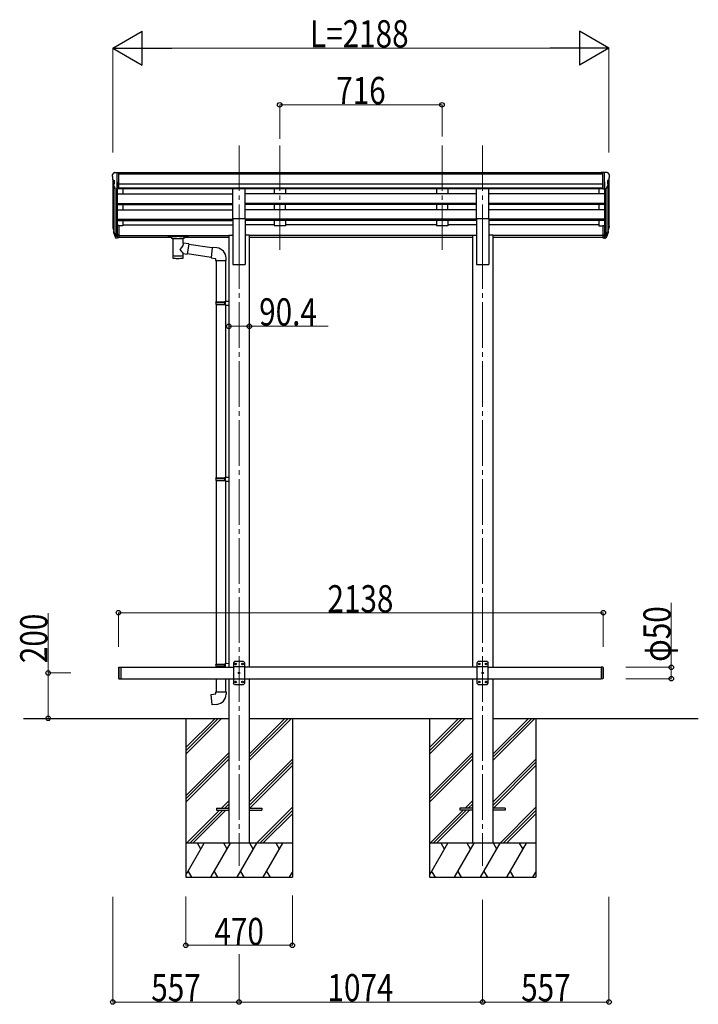
# Model space of a CAD drawing. Units: millimetres. Extents: x 0 to 42050, y 0 to 29700.
# Drawn here: x 8830 to 11822, y 6108 to 10447 of the extents above; entities that cross this region are included whole.
import ezdxf

# ---------------------------------------------------------------- set-up
doc = ezdxf.new("R2010")
doc.units = ezdxf.units.MM
doc.header["$PDMODE"] = 1
doc.linetypes.add('YCENTER_1', pattern=[13, 10, -1, 1, -1])
for name, color, linetype, lineweight in [('YKK_12', 2, 'Continuous', 13), ('YKK_13', 4, 'Continuous', 30), ('YKK_A1', 4, 'Continuous', 30), ('YKK_D', 6, 'Continuous', 13)]:
    doc.layers.add(name, color=color, linetype=linetype, lineweight=lineweight)
doc.styles.add('text-b', font='extslim2.shx', dxfattribs={"width": 0.8, "bigfont": 'extfont2.shx'})

msp = doc.modelspace()

# ---------------------------------------------------------------- linework, layer by layer
at = {"layer": 'YKK_12', "linetype": 'YCENTER_1', "ltscale": 20}
for p, q in [((9797.3, 9892.6), (9797.3, 9415.1)), ((9976.3, 9892.6), (9976.3, 9415.1)), ((10692.3, 9892.6), (10692.3, 9415.1)), ((10871.3, 9892.6), (10871.3, 9415.1)), ((9797.3, 9461.8), (9797.3, 6718.2)), ((10871.3, 9461.8), (10871.3, 6718.2))]:
    msp.add_line(p, q, dxfattribs=at)
at = {"layer": 'YKK_13'}
for p, q in [((9238.3, 9763.9), (9238.3, 9763.2)), ((9245.2, 9772.7), (9241.2, 9766.9)), ((9248.3, 9773.2), (9246, 9773.1)), ((9248.3, 9773.2), (9266.8, 9773.2)), ((9260.3, 9700.3), (9260.3, 9773.2)), ((9266.8, 9773.2), (9276.8, 9773.2)), ((9266.8, 9701.3), (9266.8, 9773.2)), ((9276.8, 9771.6), (9276.8, 9773.2)), ((11401.8, 9773.2), (11391.8, 9773.2)), ((11391.8, 9771.6), (11391.8, 9773.2)), ((11401.8, 9701.3), (11401.8, 9773.2)), ((11420.3, 9773.2), (11401.8, 9773.2)), ((11408.3, 9700.3), (11408.3, 9773.2)), ((11420.3, 9773.2), (11422.7, 9773.1)), ((11423.4, 9772.7), (11427.5, 9766.9)), ((11430.3, 9763.9), (11430.3, 9763.2)), ((9240.9, 9742.1), (9246.2, 9739)), ((9246.3, 9738.7), (9246.3, 9722.5)), ((11422.3, 9738.7), (11422.3, 9722.5)), ((11427.8, 9742.1), (11422.5, 9739)), ((9252.7, 9702.1), (9243.7, 9717.7)), ((9260.3, 9700.3), (9255.1, 9700.6)), ((9266.8, 9701.3), (9260.3, 9701.3)), ((11401.8, 9701.3), (11408.3, 9701.3)), ((11408.3, 9700.3), (11413.5, 9700.6)), ((11415.9, 9702.1), (11425, 9717.7)), ((9241.4, 9525.3), (9245.3, 9517.4)), ((9242, 9526.7), (9245.3, 9519.6)), ((9243.7, 9514.1), (9244.1, 9509.6)), ((9244.1, 9509.6), (9252.9, 9486.1)), ((9244.7, 9510.2), (9252.9, 9494)), ((9253.9, 9495.2), (9246.1, 9510.6)), ((9260.3, 9539.5), (9260.3, 9484.7)), ((9266.8, 9539.5), (9260.3, 9539.5)), ((9266.8, 9539.5), (9266.8, 9485.5)), ((11401.8, 9539.5), (11401.8, 9485.5)), ((11401.8, 9539.5), (11408.3, 9539.5)), ((11408.3, 9539.5), (11408.3, 9484.7)), ((11414.8, 9495.2), (11422.5, 9510.6)), ((11424, 9510.2), (11415.8, 9494)), ((11424.6, 9509.6), (11415.8, 9486.1)), ((11426.6, 9526.7), (11423.4, 9519.6)), ((11427.2, 9525.3), (11423.4, 9517.4)), ((11424.9, 9514.1), (11424.6, 9509.6)), ((9260.3, 9494.5), (9255.2, 9494.5)), ((9260.3, 9492.7), (9255.5, 9492.7)), ((9260.3, 9484.7), (9255.5, 9484.7)), ((9266.8, 9499.4), (9260.3, 9499.4)), ((9266.8, 9494.5), (9260.3, 9494.5)), ((9266.8, 9485.5), (9260.3, 9485.5)), ((9484.3, 9494.6), (9484.4, 9494.8)), ((9484.3, 9494.6), (9484.3, 9488.9)), ((9484.3, 9494.4), (9484.3, 9492.9)), ((9484.3, 9488.9), (9484.4, 9488.7)), ((9484.4, 9495), (9484.5, 9495.1)), ((9484.4, 9494.8), (9484.4, 9495)), ((9484.4, 9488.7), (9484.4, 9488.5)), ((9484.4, 9488.5), (9484.5, 9488.5)), ((9484.5, 9495.1), (9484.6, 9495.1)), ((9484.5, 9488.5), (9484.6, 9488.4)), ((9484.6, 9495.1), (9484.8, 9495.2)), ((9484.6, 9488.4), (9484.8, 9488.3)), ((9484.8, 9495.2), (9485.1, 9495.2)), ((9484.8, 9488.3), (9485.1, 9488.3)), ((9485.1, 9495.2), (9485.5, 9495.3)), ((9485.1, 9488.3), (9485.5, 9488.2)), ((9485.5, 9495.3), (9486.1, 9495.3)), ((9485.5, 9488.2), (9486.1, 9488.2)), ((9486.1, 9495.3), (9486.3, 9495.3)), ((9486.1, 9488.2), (9486.3, 9488.2)), ((9486.3, 9495.3), (9569.3, 9495.3)), ((9486.3, 9493.1), (9569.3, 9493.1)), ((9486.3, 9488.2), (9500.8, 9488.2)), ((9500.8, 9482.6), (9500.8, 9489.1)), ((9504.9, 9481.7), (9504.9, 9396.2)), ((9550.7, 9462.9), (9550.7, 9481.7)), ((9575.9, 9459), (9550.7, 9462.9)), ((9554.8, 9482.6), (9554.8, 9489.1)), ((9554.8, 9488.2), (9569.3, 9488.2)), ((9575.9, 9459), (9568.9, 9413.7)), ((9569.3, 9495.3), (9569.7, 9495.3)), ((9569.3, 9488.2), (9569.7, 9488.2)), ((9569.7, 9495.3), (9570.2, 9495.3)), ((9569.7, 9488.2), (9570.2, 9488.2)), ((9570.2, 9495.3), (9570.7, 9495.2)), ((9570.2, 9488.2), (9570.7, 9488.3)), ((9570.7, 9495.2), (9571, 9495.1)), ((9570.7, 9488.3), (9571, 9488.4)), ((9571, 9495.1), (9571.1, 9495)), ((9571, 9488.4), (9571.1, 9488.5)), ((9571.1, 9495), (9571.2, 9494.9)), ((9571.1, 9488.5), (9571.2, 9488.6)), ((9571.2, 9494.9), (9571.3, 9494.7)), ((9571.2, 9488.6), (9571.3, 9488.8)), ((9571.3, 9494.7), (9571.3, 9494.6)), ((9571.3, 9494.6), (9571.3, 9488.9)), ((9571.3, 9488.8), (9571.3, 9488.9)), ((11401.8, 9499.4), (11408.3, 9499.4)), ((11401.8, 9494.5), (11408.3, 9494.5)), ((11401.8, 9485.5), (11408.3, 9485.5)), ((11408.3, 9494.5), (11413.5, 9494.5)), ((11408.3, 9492.7), (11413.2, 9492.7)), ((11408.3, 9484.7), (11413.2, 9484.7)), ((9550.7, 9396.2), (9550.7, 9416.9)), ((9550.7, 9416.6), (9568.9, 9413.7)), ((9674.3, 9399.2), (9569.2, 9415.5)), ((9677.9, 9441.1), (9575.6, 9457)), ((9678.1, 9443), (9674.1, 9397.2)), ((9698.9, 9441.2), (9678.1, 9443)), ((9674.1, 9397.2), (9694, 9395.4)), ((9694, 9395.4), (9694, 9385.4)), ((9694, 9385.4), (9740, 9385.4)), ((9696.1, 9385.4), (9696.1, 9204.2)), ((9738.1, 9385.4), (9738.1, 9206.7)), ((9740, 9385.4), (9740, 9396.3)), ((9694.1, 9202.2), (9695.1, 9204.2)), ((9694.1, 9202.2), (9738.1, 9202.2)), ((9694.1, 9202.2), (9694.1, 9194.2)), ((9695.1, 9204.2), (9738.1, 9204.2)), ((9733.6, 9202.2), (9733.2, 9204.2)), ((9733.6, 9202.2), (9733.6, 9194.2)), ((9736.1, 9206.7), (9752.1, 9207.1)), ((9736.1, 9204.7), (9736.1, 9206.7)), ((9736.1, 9204.7), (9738.1, 9204.7)), ((9738.1, 9191.7), (9738.1, 9204.7)), ((9752.1, 9207.1), (9752.1, 9189.2)), ((9694.1, 9194.2), (9738.1, 9194.2)), ((9694.1, 9194.2), (9695.1, 9192.2)), ((9695.1, 9192.2), (9738.1, 9192.2)), ((9696.1, 9192.2), (9696.1, 8428.3)), ((9733.6, 9194.2), (9733.2, 9192.2)), ((9736.1, 9191.7), (9738.1, 9191.7)), ((9736.1, 9189.7), (9736.1, 9191.7)), ((9736.1, 9189.7), (9752.1, 9189.2)), ((9738.1, 9189.6), (9738.1, 8430.9)), ((9694.1, 8426.3), (9695.1, 8428.3)), ((9694.1, 8426.3), (9738.1, 8426.3)), ((9694.1, 8426.3), (9694.1, 8418.3)), ((9694.1, 8418.3), (9738.1, 8418.3)), ((9694.1, 8418.3), (9695.1, 8416.3)), ((9695.1, 8428.3), (9738.1, 8428.3)), ((9733.6, 8426.3), (9733.2, 8428.3)), ((9733.6, 8418.3), (9733.2, 8416.3)), ((9733.6, 8426.3), (9733.6, 8418.3)), ((9736.1, 8430.8), (9752.1, 8431.3)), ((9736.1, 8428.8), (9736.1, 8430.8)), ((9736.1, 8428.8), (9738.1, 8428.8)), ((9738.1, 8415.8), (9738.1, 8428.8)), ((9752.1, 8431.3), (9752.1, 8413.3)), ((9695.1, 8416.3), (9738.1, 8416.3)), ((9696.1, 8416.3), (9696.1, 7607.8)), ((9736.1, 8415.8), (9738.1, 8415.8)), ((9736.1, 8413.8), (9736.1, 8415.8)), ((9736.1, 8413.8), (9752.1, 8413.3)), ((9738.1, 8413.7), (9738.1, 7610.4)), ((9265.3, 7591.2), (9267.3, 7593.2)), ((9267.3, 7593.2), (9267.3, 7543.2)), ((9267.3, 7593.2), (9275.3, 7593.2)), ((9275.3, 7593.2), (9275.3, 7543.2)), ((9694.1, 7605.8), (9695.1, 7607.8)), ((9694.1, 7605.8), (9738.1, 7605.8)), ((9694.1, 7605.8), (9694.1, 7597.8)), ((9694.1, 7597.8), (9738.1, 7597.8)), ((9694.1, 7597.8), (9695.1, 7595.8)), ((9695.1, 7607.8), (9738.1, 7607.8)), ((9695.1, 7595.8), (9738.1, 7595.8)), ((9696.1, 7595.8), (9696.1, 7593.2)), ((9733.6, 7605.8), (9733.2, 7607.8)), ((9733.6, 7597.8), (9733.2, 7595.8)), ((9733.6, 7605.8), (9733.6, 7597.8)), ((9736.1, 7610.3), (9752.1, 7610.8)), ((9736.1, 7608.3), (9736.1, 7610.3)), ((9736.1, 7608.3), (9738.1, 7608.3)), ((9736.1, 7595.3), (9738.1, 7595.3)), ((9736.1, 7593.3), (9736.1, 7595.3)), ((9736.1, 7593.3), (9738.1, 7593.2)), ((9738.1, 7595.3), (9738.1, 7608.3)), ((9752.1, 7610.8), (9752.1, 7593.2)), ((9777.3, 7618.2), (9772.3, 7613.2)), ((9772.3, 7613.2), (9772.3, 7523.2)), ((9822.3, 7595.5), (9772.3, 7595.5)), ((9817.3, 7618.2), (9777.3, 7618.2)), ((9780.2, 7608.7), (9780.2, 7607.8)), ((9781.1, 7608.7), (9780.2, 7608.7)), ((9780.2, 7607.8), (9781.1, 7607.8)), ((9782.7, 7610.3), (9781.9, 7610.3)), ((9781.9, 7610.3), (9781.9, 7609.5)), ((9781.9, 7607), (9781.9, 7606.1)), ((9781.9, 7606.1), (9782.7, 7606.1)), ((9782.7, 7609.5), (9782.7, 7610.3)), ((9782.7, 7606.1), (9782.7, 7607)), ((9784.4, 7608.7), (9783.6, 7608.7)), ((9783.6, 7607.8), (9784.4, 7607.8)), ((9784.4, 7607.8), (9784.4, 7608.7)), ((9810.2, 7608.7), (9810.2, 7607.8)), ((9811.1, 7608.7), (9810.2, 7608.7)), ((9810.2, 7607.8), (9811.1, 7607.8)), ((9812.7, 7610.3), (9811.9, 7610.3)), ((9811.9, 7610.3), (9811.9, 7609.5)), ((9811.9, 7607), (9811.9, 7606.1)), ((9811.9, 7606.1), (9812.7, 7606.1)), ((9812.7, 7609.5), (9812.7, 7610.3)), ((9812.7, 7606.1), (9812.7, 7607)), ((9814.4, 7608.7), (9813.6, 7608.7)), ((9813.6, 7607.8), (9814.4, 7607.8)), ((9814.4, 7607.8), (9814.4, 7608.7)), ((9817.3, 7618.2), (9822.3, 7613.2)), ((9822.3, 7523.2), (9822.3, 7613.2)), ((10851.3, 7618.2), (10846.3, 7613.2)), ((10846.3, 7613.2), (10846.3, 7523.2)), ((10896.3, 7595.5), (10846.3, 7595.5)), ((10891.3, 7618.2), (10851.3, 7618.2)), ((10854.2, 7608.7), (10854.2, 7607.8)), ((10855.1, 7608.7), (10854.2, 7608.7)), ((10854.2, 7607.8), (10855.1, 7607.8)), ((10856.7, 7610.3), (10855.9, 7610.3)), ((10855.9, 7610.3), (10855.9, 7609.5)), ((10855.9, 7607), (10855.9, 7606.1)), ((10855.9, 7606.1), (10856.7, 7606.1)), ((10856.7, 7609.5), (10856.7, 7610.3)), ((10856.7, 7606.1), (10856.7, 7607)), ((10858.4, 7608.7), (10857.6, 7608.7)), ((10857.6, 7607.8), (10858.4, 7607.8)), ((10858.4, 7607.8), (10858.4, 7608.7)), ((10884.2, 7608.7), (10884.2, 7607.8)), ((10885.1, 7608.7), (10884.2, 7608.7)), ((10884.2, 7607.8), (10885.1, 7607.8)), ((10886.7, 7610.3), (10885.9, 7610.3)), ((10885.9, 7610.3), (10885.9, 7609.5)), ((10885.9, 7607), (10885.9, 7606.1)), ((10885.9, 7606.1), (10886.7, 7606.1)), ((10886.7, 7609.5), (10886.7, 7610.3)), ((10886.7, 7606.1), (10886.7, 7607)), ((10888.4, 7608.7), (10887.6, 7608.7)), ((10887.6, 7607.8), (10888.4, 7607.8)), ((10888.4, 7607.8), (10888.4, 7608.7)), ((10891.3, 7618.2), (10896.3, 7613.2)), ((10896.3, 7523.2), (10896.3, 7613.2)), ((11393.3, 7593.2), (11393.3, 7543.2)), ((11401.3, 7593.2), (11401.3, 7543.2)), ((11403.3, 7591.2), (11401.3, 7593.2)), ((9265.3, 7591.2), (9265.3, 7545.2)), ((9795.2, 7568.7), (9795.2, 7567.8)), ((9796.1, 7568.7), (9795.2, 7568.7)), ((9795.2, 7567.8), (9796.1, 7567.8)), ((9797.7, 7570.3), (9796.9, 7570.3)), ((9796.9, 7570.3), (9796.9, 7569.5)), ((9796.9, 7567), (9796.9, 7566.1)), ((9796.9, 7566.1), (9797.7, 7566.1)), ((9797.7, 7569.5), (9797.7, 7570.3)), ((9797.7, 7566.1), (9797.7, 7567)), ((9799.4, 7568.7), (9798.6, 7568.7)), ((9798.6, 7567.8), (9799.4, 7567.8)), ((9799.4, 7567.8), (9799.4, 7568.7)), ((10869.2, 7568.7), (10869.2, 7567.8)), ((10870.1, 7568.7), (10869.2, 7568.7)), ((10869.2, 7567.8), (10870.1, 7567.8)), ((10871.7, 7570.3), (10870.9, 7570.3)), ((10870.9, 7570.3), (10870.9, 7569.5)), ((10870.9, 7567), (10870.9, 7566.1)), ((10870.9, 7566.1), (10871.7, 7566.1)), ((10871.7, 7569.5), (10871.7, 7570.3)), ((10871.7, 7566.1), (10871.7, 7567)), ((10873.4, 7568.7), (10872.6, 7568.7)), ((10872.6, 7567.8), (10873.4, 7567.8)), ((10873.4, 7567.8), (10873.4, 7568.7)), ((11403.3, 7591.2), (11403.3, 7545.2)), ((9265.3, 7545.2), (9267.3, 7543.2)), ((9267.3, 7543.2), (9275.3, 7543.2)), ((9696.1, 7543.2), (9696.1, 7485.8)), ((9738.1, 7543.2), (9738.1, 7485.8)), ((9822.3, 7540.9), (9772.3, 7540.9)), ((9777.3, 7518.2), (9772.3, 7523.2)), ((9777.3, 7518.2), (9817.3, 7518.2)), ((9780.2, 7528.7), (9780.2, 7527.8)), ((9781.1, 7528.7), (9780.2, 7528.7)), ((9780.2, 7527.8), (9781.1, 7527.8)), ((9782.7, 7530.3), (9781.9, 7530.3)), ((9781.9, 7530.3), (9781.9, 7529.5)), ((9781.9, 7527), (9781.9, 7526.1)), ((9781.9, 7526.1), (9782.7, 7526.1)), ((9782.7, 7529.5), (9782.7, 7530.3)), ((9782.7, 7526.1), (9782.7, 7527)), ((9784.4, 7528.7), (9783.6, 7528.7)), ((9783.6, 7527.8), (9784.4, 7527.8)), ((9784.4, 7527.8), (9784.4, 7528.7)), ((9810.2, 7528.7), (9810.2, 7527.8)), ((9811.1, 7528.7), (9810.2, 7528.7)), ((9810.2, 7527.8), (9811.1, 7527.8)), ((9812.7, 7530.3), (9811.9, 7530.3)), ((9811.9, 7530.3), (9811.9, 7529.5)), ((9811.9, 7527), (9811.9, 7526.1)), ((9811.9, 7526.1), (9812.7, 7526.1)), ((9812.7, 7529.5), (9812.7, 7530.3)), ((9812.7, 7526.1), (9812.7, 7527)), ((9814.4, 7528.7), (9813.6, 7528.7)), ((9813.6, 7527.8), (9814.4, 7527.8)), ((9814.4, 7527.8), (9814.4, 7528.7)), ((9817.3, 7518.2), (9822.3, 7523.2)), ((10896.3, 7540.9), (10846.3, 7540.9)), ((10851.3, 7518.2), (10846.3, 7523.2)), ((10851.3, 7518.2), (10891.3, 7518.2)), ((10854.2, 7528.7), (10854.2, 7527.8)), ((10855.1, 7528.7), (10854.2, 7528.7)), ((10854.2, 7527.8), (10855.1, 7527.8)), ((10856.7, 7530.3), (10855.9, 7530.3)), ((10855.9, 7530.3), (10855.9, 7529.5)), ((10855.9, 7527), (10855.9, 7526.1)), ((10855.9, 7526.1), (10856.7, 7526.1)), ((10856.7, 7529.5), (10856.7, 7530.3)), ((10856.7, 7526.1), (10856.7, 7527)), ((10858.4, 7528.7), (10857.6, 7528.7)), ((10857.6, 7527.8), (10858.4, 7527.8)), ((10858.4, 7527.8), (10858.4, 7528.7)), ((10884.2, 7528.7), (10884.2, 7527.8)), ((10885.1, 7528.7), (10884.2, 7528.7)), ((10884.2, 7527.8), (10885.1, 7527.8)), ((10886.7, 7530.3), (10885.9, 7530.3)), ((10885.9, 7530.3), (10885.9, 7529.5)), ((10885.9, 7527), (10885.9, 7526.1)), ((10885.9, 7526.1), (10886.7, 7526.1)), ((10886.7, 7529.5), (10886.7, 7530.3)), ((10886.7, 7526.1), (10886.7, 7527)), ((10888.4, 7528.7), (10887.6, 7528.7)), ((10887.6, 7527.8), (10888.4, 7527.8)), ((10888.4, 7527.8), (10888.4, 7528.7)), ((10891.3, 7518.2), (10896.3, 7523.2)), ((11403.3, 7545.2), (11401.3, 7543.2)), ((9674.2, 7474.1), (9694.1, 7475.8)), ((9678.2, 7428.2), (9674.2, 7474.1)), ((9694.1, 7485.8), (9740.1, 7485.8)), ((9694.1, 7475.8), (9694.1, 7485.8)), ((9740.1, 7485.8), (9740.1, 7474.9)), ((9699, 7430.1), (9678.2, 7428.2))]:
    msp.add_line(p, q, dxfattribs=at)
at = {"layer": 'YKK_13', "ltscale": 20}
for p, q in [((9769.8, 9570.8), (9769.8, 9702.6)), ((9769.8, 9702.6), (9824.8, 9702.6)), ((9824.8, 9570.8), (9824.8, 9702.6)), ((10843.8, 9570.8), (10843.8, 9702.6)), ((10843.8, 9702.6), (10898.8, 9702.6)), ((10898.8, 9570.8), (10898.8, 9702.6)), ((9769.8, 9570.8), (9824.8, 9570.8)), ((10843.8, 9570.8), (10898.8, 9570.8)), ((11401.3, 7593.2), (11393.3, 7593.2)), ((11401.3, 7543.2), (11393.3, 7543.2)), ((9697.3, 6972.7), (9697.3, 6963.7)), ((9697.3, 6972.7), (9752.3, 6972.7)), ((9697.3, 6963.7), (9752.3, 6963.7)), ((9842.3, 6972.7), (9897.3, 6972.7)), ((9842.3, 6963.7), (9897.3, 6963.7)), ((9897.3, 6972.7), (9897.3, 6963.7)), ((10771.3, 6972.7), (10771.3, 6963.7)), ((10826.3, 6972.7), (10771.3, 6972.7)), ((10826.3, 6963.7), (10771.3, 6963.7)), ((10971.3, 6972.7), (10916.3, 6972.7)), ((10971.3, 6963.7), (10916.3, 6963.7)), ((10971.3, 6972.7), (10971.3, 6963.7))]:
    msp.add_line(p, q, dxfattribs=at)
at = {"layer": 'YKK_13'}
for centre in [(9782.3, 7608.2), (9812.3, 7608.2), (10856.3, 7608.2), (10886.3, 7608.2), (9797.3, 7568.2), (10871.3, 7568.2), (9782.3, 7528.2), (9812.3, 7528.2), (10856.3, 7528.2), (10886.3, 7528.2)]:
    msp.add_circle(centre, 3.5, dxfattribs=at)
for centre, radius, start, end in [((9241.3, 9763.9), 3, 93, 180), ((9440.3, 9763.2), 202, 180, 184.949), ((9246.1, 9772.1), 1, 93.5, 145), ((11422.6, 9772.1), 1, 35, 86.5), ((11427.3, 9763.9), 3, 0, 87), ((11228.3, 9763.2), 202, 355.051, 0), ((9245.2, 9746.4), 6.18, 185.7035, 224.999), ((9246.3, 9719.2), 3, 94.7167, 210), ((9246, 9722.5), 0.3, 274.7167, 0), ((9246, 9738.7), 0.3, 0, 60), ((11422.6, 9738.7), 0.3, 120, 180), ((11422.6, 9722.5), 0.3, 180, 265.2833), ((11422.4, 9719.2), 3, 330, 85.2833), ((11423.4, 9746.4), 6.18, 315.001, 354.2965), ((9255.3, 9703.6), 3, 210, 266.5), ((11413.3, 9703.6), 3, 273.5, 330), ((9269.5, 9534.4), 29.5, 186.5081, 197.9814), ((9270.9, 9536.2), 30.4, 187.1552, 198.1973), ((11397.7, 9536.2), 30.4, 341.8027, 352.8448), ((11399.1, 9534.4), 29.5, 342.0186, 353.4919), ((9695, 9396.3), 45, 0, 85), ((9781.1, 7609.5), 0.84, 270, 0), ((9781.1, 7607), 0.84, 0, 90), ((9783.6, 7609.5), 0.84, 180, 270), ((9783.6, 7607), 0.84, 90, 180), ((9811.1, 7609.5), 0.84, 270, 0), ((9811.1, 7607), 0.84, 0, 90), ((9813.6, 7609.5), 0.84, 180, 270), ((9813.6, 7607), 0.84, 90, 180), ((10855.1, 7609.5), 0.84, 270, 0), ((10855.1, 7607), 0.84, 0, 90), ((10857.6, 7609.5), 0.84, 180, 270), ((10857.6, 7607), 0.84, 90, 180), ((10885.1, 7609.5), 0.84, 270, 0), ((10885.1, 7607), 0.84, 0, 90), ((10887.6, 7609.5), 0.84, 180, 270), ((10887.6, 7607), 0.84, 90, 180), ((9796.1, 7569.5), 0.84, 270, 0), ((9796.1, 7567), 0.84, 0, 90), ((9798.6, 7569.5), 0.84, 180, 270), ((9798.6, 7567), 0.84, 90, 180), ((10870.1, 7569.5), 0.84, 270, 0), ((10870.1, 7567), 0.84, 0, 90), ((10872.6, 7569.5), 0.84, 180, 270), ((10872.6, 7567), 0.84, 90, 180), ((9781.1, 7529.5), 0.84, 270, 0), ((9781.1, 7527), 0.84, 0, 90), ((9783.6, 7529.5), 0.84, 180, 270), ((9783.6, 7527), 0.84, 90, 180), ((9811.1, 7529.5), 0.84, 270, 0), ((9811.1, 7527), 0.84, 0, 90), ((9813.6, 7529.5), 0.84, 180, 270), ((9813.6, 7527), 0.84, 90, 180), ((10855.1, 7529.5), 0.84, 270, 0), ((10855.1, 7527), 0.84, 0, 90), ((10857.6, 7529.5), 0.84, 180, 270), ((10857.6, 7527), 0.84, 90, 180), ((10885.1, 7529.5), 0.84, 270, 0), ((10885.1, 7527), 0.84, 0, 90), ((10887.6, 7529.5), 0.84, 180, 270), ((10887.6, 7527), 0.84, 90, 180), ((9695.1, 7474.9), 45, 275, 0)]:
    msp.add_arc(centre, radius, start, end, dxfattribs=at)
for centre, major_axis, ratio, start_param, end_param in [((9329, 9534), (-89.1, 1.4), 0.57596, -0.08695, 0.084632), ((9328.2, 9540.7), (87.9, 4.4), 0.541684, 3.065934, 3.222851), ((9245, 9514.1), (1.3, 0), 0.90356, 1.370089, 3.347195), ((9331, 9530.2), (-89.1, 0), 0.90356, 0.205602, 0.251535), ((9330.2, 9534.1), (-88.1, 0), 0.90356, 0.266296, 0.300384), ((9255.5, 9495.4), (-3, 0), 0.90356, 0.523599, 1.570796), ((9255.5, 9487.5), (3, 0), 0.90356, 3.665191, 4.712389), ((9255.2, 9495.8), (-1.5, 0), 0.90356, 0.523599, 1.570796), ((9527.8, 9489.1), (27, 0), 0.070066, 0, 3.141593), ((9538.8, 9485.1), (16, 0), 0.361356, 6.263698, 6.283185), ((9527.8, 9408.7), (22.9, 0), 0.122865, 3.141593, 6.283185)]:
    msp.add_ellipse(centre, major_axis=major_axis, ratio=ratio, start_param=start_param, end_param=end_param, dxfattribs=at)
at = {"layer": 'YKK_13', "extrusion": (0, 0, -1)}
for centre, major_axis, ratio, start_param, end_param in [((11338.4, 9534.1), (88.1, 0), 0.90356, 0.266296, 0.300384), ((11423.6, 9514.1), (-1.3, 0), 0.90356, 1.370089, 3.347195), ((11337.7, 9530.2), (89.1, 0), 0.90356, 0.205602, 0.251535), ((11340.5, 9540.7), (-87.9, 4.4), 0.541684, 3.065934, 3.222851), ((11339.7, 9534), (89.1, 1.4), 0.57596, -0.08695, 0.084632), ((9486.3, 9492.9), (2, 0), 0.109601, 3.141593, 4.712389), ((9527.8, 9482.6), (27, 0), 0.070066, 0, 3.141593), ((9527.8, 9436.4), (-22.8, -26.6), 0.234429, 3.156333, 4.597638), ((9569.3, 9492.9), (2, 0), 0.109601, 4.712389, 6.283185), ((11413.2, 9495.4), (3, 0), 0.90356, 0.523599, 1.570796), ((11413.2, 9487.5), (-3, 0), 0.90356, 3.665191, 4.712389), ((11413.5, 9495.8), (1.5, 0), 0.90356, 0.523599, 1.570796), ((9530.4, 9439), (20.3, -22.2), 0.045535, 4.975651, 6.24419), ((9527.8, 9396.2), (22.9, 0), 0.101955, 6.282972, 9.424821)]:
    msp.add_ellipse(centre, major_axis=major_axis, ratio=ratio, start_param=start_param, end_param=end_param, dxfattribs=at)
at = {"layer": 'YKK_A1'}
for p, q in [((11401.8, 9771.6), (9266.8, 9771.6)), ((11401.8, 9766.4), (9266.8, 9766.4)), ((9240.3, 9742.7), (9240.3, 9539.9)), ((9260.3, 9732.1), (9260.3, 9539.5)), ((11401.8, 9722.9), (9266.8, 9722.9)), ((11408.3, 9732.1), (11408.3, 9539.5)), ((11428.3, 9742.7), (11428.3, 9539.9)), ((9245.3, 9714.9), (9245.3, 9513.2)), ((9254.3, 9700.7), (9254.3, 9494.7)), ((9260.3, 9679.7), (9769.8, 9679.7)), ((11401.8, 9705), (9266.8, 9705)), ((9769.8, 9701.8), (9266.8, 9701.8)), ((9285.3, 9701.8), (9285.3, 9679.7)), ((10843.8, 9701.8), (9824.8, 9701.8)), ((10843.8, 9679.7), (9824.8, 9679.7)), ((11401.8, 9701.8), (10898.8, 9701.8)), ((11408.3, 9679.7), (10898.8, 9679.7)), ((11383.3, 9701.8), (11383.3, 9679.7)), ((11414.3, 9700.7), (11414.3, 9494.7)), ((11423.4, 9714.9), (11423.4, 9513.2)), ((9260.3, 9637.8), (9769.8, 9637.8)), ((9260.3, 9636.4), (9769.8, 9636.4)), ((10843.8, 9637.8), (9824.8, 9637.8)), ((10843.8, 9636.4), (9824.8, 9636.4)), ((11408.3, 9637.8), (10898.8, 9637.8)), ((11408.3, 9636.4), (10898.8, 9636.4)), ((9260.3, 9632), (9769.8, 9632)), ((9260.3, 9609.6), (9769.8, 9609.6)), ((9285.3, 9632), (9285.3, 9609.6)), ((10843.8, 9632), (9824.8, 9632)), ((10843.8, 9609.6), (9824.8, 9609.6)), ((11408.3, 9632), (10898.8, 9632)), ((11408.3, 9609.6), (10898.8, 9609.6)), ((11383.3, 9632), (11383.3, 9609.6)), ((9260.3, 9567.7), (9769.8, 9567.7)), ((9260.3, 9566.2), (9769.8, 9566.2)), ((9260.3, 9561.9), (9769.8, 9561.9)), ((9285.3, 9561.9), (9285.3, 9538.9)), ((10843.8, 9567.7), (9824.8, 9567.7)), ((10843.8, 9566.2), (9824.8, 9566.2)), ((10843.8, 9561.9), (9824.8, 9561.9)), ((11408.3, 9567.7), (10898.8, 9567.7)), ((11408.3, 9566.2), (10898.8, 9566.2)), ((11408.3, 9561.9), (10898.8, 9561.9)), ((11383.3, 9561.9), (11383.3, 9538.9)), ((9285.3, 9538.9), (9266.8, 9538.9)), ((9285.3, 9543.8), (9769.8, 9543.8)), ((9951.3, 9543.8), (9824.8, 9543.8)), ((10667.3, 9543.8), (10001.3, 9543.8)), ((10843.8, 9543.8), (10717.3, 9543.8)), ((11383.3, 9543.8), (10898.8, 9543.8)), ((11383.3, 9538.9), (11401.8, 9538.9)), ((9266.8, 9496.8), (9752.1, 9496.8)), ((9266.8, 9495.4), (9752.1, 9495.4)), ((9500.8, 9487.7), (9266.8, 9487.7)), ((9752.1, 9487.7), (9554.8, 9487.7)), ((10826.1, 9496.8), (9842.5, 9496.8)), ((10826.1, 9495.4), (9842.5, 9495.4)), ((10826.1, 9487.7), (9842.5, 9487.7)), ((11401.8, 9496.8), (10916.5, 9496.8)), ((11401.8, 9495.4), (10916.5, 9495.4)), ((11401.8, 9487.7), (10916.5, 9487.7)), ((9275.3, 7593.2), (9772.3, 7593.2)), ((10846.3, 7593.2), (9822.3, 7593.2)), ((10896.3, 7593.2), (11393.3, 7593.2)), ((9275.3, 7543.2), (9772.3, 7543.2)), ((9822.3, 7543.2), (10846.3, 7543.2)), ((10896.3, 7543.2), (11393.3, 7543.2)), ((9562.3, 7239.3), (9691.3, 7368.2)), ((9562.3, 7225.1), (9705.4, 7368.2)), ((9562.3, 7211), (9719.6, 7368.2)), ((9842.3, 7182.6), (10028, 7368.2)), ((9842.3, 7196.8), (10013.8, 7368.2)), ((9842.3, 7210.9), (9999.7, 7368.2)), ((10636.3, 7239.3), (10765.3, 7368.2)), ((10636.3, 7225.1), (10779.4, 7368.2)), ((10636.3, 7211), (10793.6, 7368.2)), ((10916.3, 7182.6), (11102, 7368.2)), ((10916.3, 7196.8), (11087.8, 7368.2)), ((10916.3, 7210.9), (11073.7, 7368.2)), ((9562.3, 7027.1), (9752.3, 7217.1)), ((9562.3, 7013), (9752.3, 7203)), ((10636.3, 7027.1), (10826.3, 7217.1)), ((10636.3, 7013), (10826.3, 7203)), ((9562.3, 6998.8), (9752.3, 7188.8)), ((9842.3, 6998.8), (10032.3, 7188.8)), ((9842.3, 6984.6), (10032.3, 7174.6)), ((9844.6, 6972.7), (10032.3, 7160.5)), ((10636.3, 6998.8), (10826.3, 7188.8)), ((10916.3, 6998.8), (11106.3, 7188.8)), ((10916.3, 6984.6), (11106.3, 7174.6)), ((10918.6, 6972.7), (11106.3, 7160.5)), ((9720.1, 6972.7), (9752.3, 7005)), ((9734.2, 6972.7), (9752.3, 6990.9)), ((10794.1, 6972.7), (10826.3, 7005)), ((10808.2, 6972.7), (10826.3, 6990.9)), ((9565.6, 6818.2), (9711.1, 6963.7)), ((9579.7, 6818.2), (9725.2, 6963.7)), ((9593.8, 6818.2), (9739.3, 6963.7)), ((9748.3, 6972.7), (9752.3, 6976.7)), ((9873.9, 6818.2), (10032.3, 6976.6)), ((9888.1, 6818.2), (10032.3, 6962.5)), ((9902.2, 6818.2), (10032.3, 6948.3)), ((10639.6, 6818.2), (10785.1, 6963.7)), ((10653.7, 6818.2), (10799.2, 6963.7)), ((10667.8, 6818.2), (10813.4, 6963.7)), ((10822.4, 6972.7), (10826.3, 6976.7)), ((10947.9, 6818.2), (11106.3, 6976.6)), ((10962.1, 6818.2), (11106.3, 6962.5)), ((10976.2, 6818.2), (11106.3, 6948.3)), ((10032.3, 6818.2), (9562.3, 6818.2)), ((9562.3, 6676.9), (9643.9, 6818.2)), ((9628.9, 6792.3), (9613.9, 6818.2)), ((9672.8, 6668.2), (9759.4, 6818.2)), ((9744.4, 6792.3), (9729.4, 6818.2)), ((9788.3, 6668.2), (9874.9, 6818.2)), ((9859.9, 6792.3), (9844.9, 6818.2)), ((9903.7, 6668.2), (9990.4, 6818.2)), ((9975.4, 6792.3), (9960.4, 6818.2)), ((11106.3, 6818.2), (10636.3, 6818.2)), ((10636.3, 6676.9), (10717.9, 6818.2)), ((10702.9, 6792.3), (10687.9, 6818.2)), ((10746.8, 6668.2), (10833.4, 6818.2)), ((10818.4, 6792.3), (10803.4, 6818.2)), ((10862.3, 6668.2), (10948.9, 6818.2)), ((10933.9, 6792.3), (10918.9, 6818.2)), ((10977.7, 6668.2), (11064.4, 6818.2)), ((11049.4, 6792.3), (11034.4, 6818.2)), ((9572.3, 6694.2), (9587.3, 6668.2)), ((9687.8, 6694.2), (9702.8, 6668.2)), ((9803.3, 6694.2), (9818.3, 6668.2)), ((9918.7, 6694.2), (9933.7, 6668.2)), ((10019.2, 6668.2), (10032.3, 6690.9)), ((10646.3, 6694.2), (10661.3, 6668.2)), ((10761.8, 6694.2), (10776.8, 6668.2)), ((10877.3, 6694.2), (10892.3, 6668.2)), ((10992.7, 6694.2), (11007.7, 6668.2)), ((11093.2, 6668.2), (11106.3, 6690.9)), ((9562.3, 6668.2), (10032.3, 6668.2)), ((10636.3, 6668.2), (11106.3, 6668.2))]:
    msp.add_line(p, q, dxfattribs=at)
at = {"layer": 'YKK_A1', "ltscale": 20}
for p, q in [((9951.3, 9701.7), (9951.3, 9679.8)), ((10001.3, 9679.8), (9951.3, 9679.8)), ((10001.3, 9701.7), (10001.3, 9679.8)), ((10667.3, 9701.7), (10667.3, 9679.8)), ((10717.3, 9679.8), (10667.3, 9679.8)), ((10717.3, 9701.7), (10717.3, 9679.8)), ((9951.3, 9632), (9951.3, 9609.7)), ((10001.3, 9609.7), (9951.3, 9609.7)), ((10001.3, 9609.7), (10001.3, 9632)), ((10667.3, 9632), (10667.3, 9609.7)), ((10717.3, 9609.7), (10667.3, 9609.7)), ((10717.3, 9609.7), (10717.3, 9632)), ((9769.8, 9570.8), (9769.8, 9368.2)), ((9824.8, 9570.8), (9824.8, 9368.2)), ((9951.3, 9561.9), (9951.3, 9538.9)), ((10001.3, 9561.9), (10001.3, 9538.9)), ((10667.3, 9561.9), (10667.3, 9538.9)), ((10717.3, 9561.9), (10717.3, 9538.9)), ((10843.8, 9570.8), (10843.8, 9368.2)), ((10898.8, 9570.8), (10898.8, 9368.2)), ((10001.3, 9538.9), (9951.3, 9538.9)), ((10717.3, 9538.9), (10667.3, 9538.9)), ((9752.1, 9497.2), (9752.1, 7593.2)), ((9752.1, 9497.2), (9769.8, 9497.2)), ((9842.5, 9497.2), (9824.8, 9497.2)), ((9842.5, 9497.2), (9842.5, 7593.2)), ((10826.1, 9497.2), (10826.1, 7593.2)), ((10826.1, 9497.2), (10843.8, 9497.2)), ((10916.5, 9497.2), (10898.8, 9497.2)), ((10916.5, 9497.2), (10916.5, 7593.2)), ((9769.8, 9368.2), (9824.8, 9368.2)), ((10843.8, 9368.2), (10898.8, 9368.2)), ((9275.3, 7593.2), (9275.3, 7543.2)), ((11393.3, 7593.2), (11393.3, 7543.2)), ((9752.3, 7543.2), (9752.3, 6818.2)), ((9842.3, 7543.2), (9842.3, 6818.2)), ((10826.3, 7543.2), (10826.3, 6818.2)), ((10916.3, 7543.2), (10916.3, 6818.2)), ((8846.3, 7368.2), (9752.3, 7368.2)), ((9562.3, 7368.2), (9562.3, 6668.2)), ((9842.3, 7368.2), (10826.3, 7368.2)), ((10032.3, 7368.2), (10032.3, 6668.2)), ((10636.3, 7368.2), (10636.3, 6668.2)), ((10916.3, 7368.2), (11822.4, 7368.2)), ((11106.3, 7368.2), (11106.3, 6668.2))]:
    msp.add_line(p, q, dxfattribs=at)
at = {"layer": 'YKK_A1'}
msp.add_point((10758.5, 7040), dxfattribs=at)
at = {"layer": 'YKK_D', "lineweight": -2}
for p, q in [((9240.3, 10321.6), (9370.2, 10396.6)), ((9370.2, 10246.6), (9370.2, 10396.6)), ((11428.3, 10321.6), (11298.4, 10396.6)), ((11298.4, 10396.6), (11298.4, 10246.6)), ((9240.3, 10321.6), (9370.2, 10246.6)), ((9240.3, 10321.6), (9500.1, 10321.6)), ((11428.3, 10321.6), (11168.5, 10321.6)), ((11428.3, 10321.6), (11298.4, 10246.6))]:
    msp.add_line(p, q, dxfattribs=at)
at = {"layer": 'YKK_D'}
for p, q in [((9240.3, 9862.1), (9240.3, 10322.6)), ((9390.3, 10321.6), (11278.3, 10321.6)), ((11428.3, 9862.1), (11428.3, 10322.6)), ((9976.3, 9921.5), (9976.3, 10072.6)), ((9976.3, 10071.6), (10692.3, 10071.6)), ((10692.3, 9932.7), (10692.3, 10072.6)), ((9752.1, 9096.1), (9842.5, 9096.1)), ((9842.5, 9096.1), (10190, 9096.1)), ((11703.3, 7593.2), (11703.3, 7876.7)), ((8955.3, 7568.2), (8955.3, 7832.5)), ((9265.3, 7683), (9265.3, 7835)), ((9265.3, 7834), (11403.3, 7834)), ((11403.3, 7683), (11403.3, 7835)), ((11503.3, 7593.2), (11704.3, 7593.2)), ((11703.3, 7543.2), (11703.3, 7593.2)), ((9055.3, 7568.2), (8954.3, 7568.2)), ((8955.3, 7368.2), (8955.3, 7568.2)), ((11503.3, 7543.2), (11704.3, 7543.2)), ((9055.3, 7368.2), (8954.3, 7368.2)), ((9240.3, 6582), (9240.3, 6117.2)), ((9562.3, 6583.7), (9562.3, 6367.2)), ((10032.3, 6587.9), (10032.3, 6367.2)), ((10871.3, 6568.2), (10871.3, 6117.2)), ((10871.3, 6568.2), (10871.3, 6117.2)), ((11428.3, 6582), (11428.3, 6117.2)), ((9562.3, 6368.2), (10032.3, 6368.2)), ((9797.3, 6329.9), (9797.3, 6117.2)), ((9797.3, 6329.9), (9797.3, 6117.2)), ((9797.3, 6118.2), (9240.3, 6118.2)), ((9797.3, 6118.2), (10871.3, 6118.2)), ((10871.3, 6118.2), (11428.3, 6118.2))]:
    msp.add_line(p, q, dxfattribs=at)
at = {"layer": 'YKK_D', "linetype": 'ByBlock', "lineweight": -2}
for centre in [(9976.3, 10071.6), (10692.3, 10071.6), (9752.1, 9096.1), (9842.5, 9096.1), (9265.3, 7834), (11403.3, 7834), (11703.3, 7593.2), (8955.3, 7568.2), (11703.3, 7543.2), (8955.3, 7368.2), (9562.3, 6368.2), (10032.3, 6368.2), (9240.3, 6118.2), (9797.3, 6118.2), (9797.3, 6118.2), (10871.3, 6118.2), (10871.3, 6118.2), (11428.3, 6118.2)]:
    msp.add_circle(centre, 10, dxfattribs=at)

# ---------------------------------------------------------------- texts
at = {"layer": 'YKK_D', "style": 'text-b', "width": 0.8}
for s, p in [('L=2188', (10110.3, 10325)), ('716', (10225.5, 10075)), ('90.4', (9885.9, 9099.4)), ('2138', (10187.1, 7835.3)), ('470', (9688.5, 6369)), ('557', (9410, 6121.6)), ('1074', (10187.1, 6121.6)), ('557', (11041, 6121.6))]:
    msp.add_text(s, height=120, dxfattribs=at).set_placement(p)
for s, p in [('φ50', (11700, 7617.4)), ('200', (8952, 7611.6))]:
    msp.add_text(s, height=120, rotation=90, dxfattribs=at).set_placement(p)

doc.saveas('drawing.dxf')
